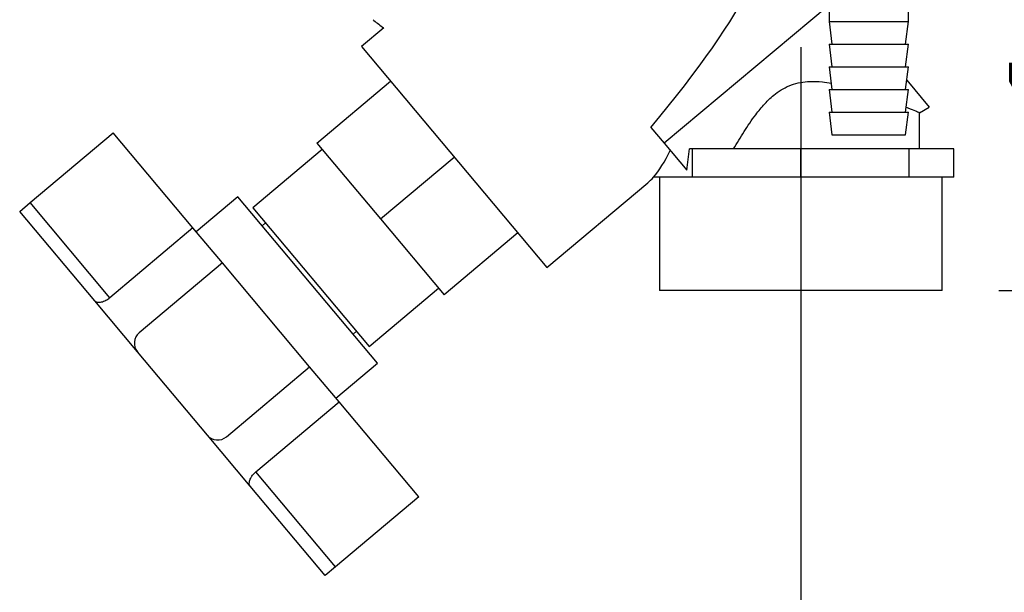
# Paper-space layout 'Blatt2' of a CAD drawing. Units: millimetres. Extents: x 0 to 420, y 0 to 297.
# Drawn here: x 67 to 84, y 143 to 153 of the extents above; entities that cross this region are included whole.
import ezdxf

# ---------------------------------------------------------------- set-up
doc = ezdxf.new("R2010")
doc.units = ezdxf.units.MM
doc.layers.add('1', color=7, linetype='Continuous')
doc.styles.add('SLDTEXTSTYLE1', font='TXT', dxfattribs={"width": 0.605})
doc.dimstyles.new('SLDDIMSTYLE1', dxfattribs={"dimtxt": 3.5, "dimasz": 2.5, "dimexe": 0, "dimexo": 0.0625, "dimgap": 0.875, "dimtad": 1, "dimdec": 1, "dimlfac": 10, "dimrnd": 1e-09, "dimzin": 12, "dimdsep": 46, "dimtxsty": 'SLDTEXTSTYLE1', "dimsah": 1, "dimcen": 0.09, "dimadec": 0, "dimazin": 3, "dimtfac": 1, "dimtdec": 1, "dimtofl": 0, "dimtmove": 0, "dimatfit": 3, "dimfxl": 1, "dimfrac": 2, "dimtolj": 1, "dimtzin": 12, "dimarcsym": 0})
doc.dimstyles.new('SLDDIMSTYLE2', dxfattribs={"dimtxt": 3.5, "dimasz": 2.5, "dimexe": 0, "dimexo": 0.0625, "dimgap": 0.875, "dimtad": 1, "dimdec": 0, "dimlfac": 10, "dimrnd": 1e-09, "dimzin": 12, "dimdsep": 46, "dimtxsty": 'SLDTEXTSTYLE1', "dimsah": 1, "dimcen": 0.09, "dimadec": 0, "dimazin": 3, "dimtfac": 1, "dimtofl": 0, "dimtmove": 0, "dimatfit": 3, "dimfxl": 1, "dimfrac": 2, "dimtolj": 1, "dimtzin": 12, "dimarcsym": 0})

# ---------------------------------------------------------------- blocks, each defined once
blk = doc.blocks.new('_D_9')
at = {"layer": '1'}
for p, q in [((93.366, 156.812), (93.366, 131.132)), ((80.866, 152.242), (80.866, 131.132)), ((80.866, 132.132), (93.366, 132.132))]:
    blk.add_line(p, q, dxfattribs=at)
for points in [[(80.866, 132.132), (83.366, 131.732), (83.366, 132.532)], [(93.366, 132.132), (90.866, 132.532), (90.866, 131.732)]]:
    blk.add_solid(points, dxfattribs=at)
at = {"layer": '1', "insert": (83.106, 136.643), "char_height": 3.5, "attachment_point": 1, "style": 'SLDTEXTSTYLE1'}
blk.add_mtext('125', dxfattribs=at)
blk = doc.blocks.new('_D_11')
at = {"layer": '1', "color": 7}
for p, q in [((89.058, 160.742), (89.058, 147.942)), ((84.366, 147.942), (90.058, 147.942))]:
    blk.add_line(p, q, dxfattribs=at)
for points in [[(89.058, 160.742), (88.658, 158.242), (89.458, 158.242)], [(89.058, 147.942), (89.458, 150.442), (88.658, 150.442)]]:
    blk.add_solid(points, dxfattribs=at)
at = {"layer": '1', "color": 7, "insert": (84.546, 150.331), "char_height": 3.5, "attachment_point": 1, "rotation": 90, "style": 'SLDTEXTSTYLE1'}
blk.add_mtext('128', dxfattribs=at)
blk = doc.blocks.new('_D_12')
at = {"layer": '1', "color": 7}
for p, q in [((101.617, 150.292), (101.617, 160.742)), ((96.766, 150.292), (102.617, 150.292))]:
    blk.add_line(p, q, dxfattribs=at)
for points in [[(101.617, 160.742), (101.217, 158.242), (102.017, 158.242)], [(101.617, 150.292), (102.017, 152.792), (101.217, 152.792)]]:
    blk.add_solid(points, dxfattribs=at)
at = {"layer": '1', "color": 7, "insert": (97.105, 151.506), "char_height": 3.5, "attachment_point": 1, "rotation": 90, "style": 'SLDTEXTSTYLE1'}
blk.add_mtext('105', dxfattribs=at)

psp = doc.layouts.new('Blatt2')

# ---------------------------------------------------------------- linework, layer by layer
at = {"color": 7, "linetype": 'Continuous', "lineweight": 30}
for p, q in [((81.366, 152.984), (78.449, 150.544)), ((81.366, 152.992), (81.366, 152.692)), ((82.766, 152.692), (82.766, 152.992)), ((81.366, 152.692), (81.416, 152.292)), ((81.366, 152.692), (82.766, 152.692)), ((82.716, 152.292), (82.766, 152.692)), ((73.495, 152.585), (73.099, 152.253)), ((81.366, 152.292), (81.416, 151.892)), ((81.366, 152.292), (82.766, 152.292)), ((82.716, 151.892), (82.766, 152.292)), ((73.099, 152.253), (76.377, 148.346)), ((81.366, 151.892), (81.416, 151.492)), ((81.366, 151.892), (82.766, 151.892)), ((82.716, 151.492), (82.766, 151.892)), ((72.311, 150.547), (73.613, 151.64)), ((82.737, 151.657), (83.135, 151.182)), ((81.366, 151.492), (81.416, 151.092)), ((81.366, 151.492), (82.766, 151.492)), ((82.716, 151.092), (82.766, 151.492)), ((81.366, 151.092), (81.416, 150.692)), ((81.366, 151.092), (82.766, 151.092)), ((82.716, 150.692), (82.766, 151.092)), ((82.962, 151.082), (83.135, 151.182)), ((82.966, 150.442), (82.966, 151.087)), ((67.243, 149.493), (68.713, 150.727)), ((70.122, 149.049), (68.713, 150.727)), ((78.214, 150.823), (78.449, 150.544)), ((72.311, 150.547), (73.435, 149.207)), ((78.449, 150.544), (78.849, 150.067)), ((81.416, 150.692), (82.716, 150.692)), ((72.407, 150.432), (71.181, 149.404)), ((78.953, 150.442), (78.897, 150.442)), ((78.953, 149.942), (78.953, 150.442)), ((80.866, 150.442), (78.953, 150.442)), ((80.866, 149.942), (80.866, 150.442)), ((82.78, 150.442), (80.866, 150.442)), ((82.78, 149.942), (82.78, 150.442)), ((83.572, 150.442), (82.78, 150.442)), ((83.572, 149.942), (83.572, 150.442)), ((73.435, 149.207), (74.738, 150.299)), ((78.556, 149.942), (78.261, 149.942)), ((78.366, 149.942), (78.366, 147.942)), ((78.953, 149.942), (78.556, 149.942)), ((79.909, 149.942), (78.953, 149.942)), ((80.866, 149.942), (79.909, 149.942)), ((81.823, 149.942), (80.866, 149.942)), ((82.78, 149.942), (81.823, 149.942)), ((83.176, 149.942), (82.78, 149.942)), ((83.572, 149.942), (83.176, 149.942)), ((83.366, 147.942), (83.366, 149.942)), ((76.377, 148.346), (78.16, 149.842)), ((70.914, 149.597), (70.179, 148.98)), ((73.383, 146.656), (70.914, 149.597)), ((67.059, 149.339), (67.243, 149.493)), ((68.387, 147.756), (67.059, 149.339)), ((68.651, 147.814), (67.243, 149.493)), ((71.181, 149.404), (73.238, 146.952)), ((73.435, 149.207), (74.56, 147.866)), ((70.122, 149.049), (68.651, 147.814)), ((70.642, 148.429), (70.122, 149.049)), ((71.406, 149.136), (71.345, 149.084)), ((75.863, 148.959), (74.56, 147.866)), ((70.642, 148.429), (69.171, 147.195)), ((72.184, 146.59), (70.642, 148.429)), ((73.238, 146.952), (74.464, 147.981)), ((80.866, 147.942), (78.366, 147.942)), ((83.366, 147.942), (80.866, 147.942)), ((69.141, 146.857), (68.387, 147.756)), ((72.952, 147.169), (73.013, 147.221)), ((70.376, 145.386), (69.141, 146.857)), ((70.714, 145.356), (72.184, 146.59)), ((72.704, 145.971), (72.184, 146.59)), ((72.647, 146.039), (73.383, 146.656)), ((71.234, 144.737), (72.704, 145.971)), ((74.113, 144.292), (72.704, 145.971)), ((71.13, 144.486), (70.376, 145.386)), ((72.642, 143.058), (71.234, 144.737)), ((72.458, 142.904), (71.13, 144.486)), ((74.113, 144.292), (72.642, 143.058)), ((72.642, 143.058), (72.458, 142.904))]:
    psp.add_line(p, q, dxfattribs=at)
for centre, start, end in [((69.325, 147.011), 130, 220), ((70.559, 145.54), 220, 310)]:
    psp.add_arc(centre, 0.24, start, end, dxfattribs=at)
for centre, major_axis, ratio, start_param, end_param in [((69.018, 145.5), (11.147, 9.214), 0.176171, 5.522947, 6.300138), ((78.16, 153.171), (0.298, 3.444), 0.294295, 3.522483, 3.811107), ((78.226, 150.626), (0.21, 2.354), 0.290418, 4.498456, 4.659857), ((78.16, 153.171), (0.298, 3.444), 0.294295, 3.427237, 3.522483)]:
    psp.add_ellipse(centre, major_axis=major_axis, ratio=ratio, start_param=start_param, end_param=end_param, dxfattribs=at)
for points, knots in [([(73.305, 152.723), (73.31, 152.719), (73.371, 152.671), (73.433, 152.624), (73.489, 152.581)], [0, 0, 0, 0, 0.083074, 1, 1, 1, 1]), ([(79.677, 150.442), (79.737, 150.544), (79.858, 150.749), (80.041, 151.019), (80.226, 151.244), (80.426, 151.436), (80.693, 151.593), (80.989, 151.643), (81.227, 151.633), (81.351, 151.612), (81.402, 151.603)], [0, 0, 0, 0, 0.162094, 0.324968, 0.436156, 0.548947, 0.690607, 0.832918, 0.92993, 1, 1, 1, 1]), ([(82.727, 151.183), (82.738, 151.178), (82.813, 151.149), (82.893, 151.116), (82.962, 151.087), (82.96, 151.087), (82.959, 151.087)], [0, 0, 0, 0, 0.061377, 0.435306, 0.771945, 1, 1, 1, 1]), ([(68.387, 147.756), (68.392, 147.751), (68.402, 147.742), (68.425, 147.734), (68.453, 147.731), (68.486, 147.734), (68.523, 147.742), (68.561, 147.757), (68.598, 147.776), (68.628, 147.795), (68.645, 147.809), (68.651, 147.814)], [0, 0, 0, 0, 0.120771, 0.245047, 0.365814, 0.490236, 0.607728, 0.72954, 0.833234, 0.940932, 1, 1, 1, 1]), ([(71.13, 144.486), (71.126, 144.492), (71.119, 144.504), (71.115, 144.528), (71.117, 144.556), (71.126, 144.588), (71.138, 144.617), (71.151, 144.641), (71.166, 144.664), (71.186, 144.691), (71.211, 144.717), (71.228, 144.731), (71.234, 144.737)], [0, 0, 0, 0, 0.120752, 0.245008, 0.365756, 0.490159, 0.607632, 0.668296, 0.729583, 0.83326, 0.940942, 1, 1, 1, 1])]:
    psp.add_open_spline(points, degree=3, knots=knots, dxfattribs=at)

# ---------------------------------------------------------------- dimensions: what is measured, and where the dimension line sits
at = {"layer": '1', "color": 7}
for base, p1, p2, dimstyle, picture, middle in [((89.058, 147.942), (76.296, 160.742), (83.366, 147.942), 'SLDDIMSTYLE1', '_D_11', (89.058, 154.342)), ((101.61683525, 160.741613432), (95.766102513, 150.291613432), (76.296102793, 160.741613432), 'SLDDIMSTYLE2', '_D_12', (101.61683525, 155.516613432))]:
    dim = psp.add_linear_dim(base=base, p1=p1, p2=p2, angle=90, dimstyle=dimstyle, dxfattribs=at)
    dim.commit()
    dim.dimension.update_dxf_attribs({"geometry": picture, "text_midpoint": middle, "dimtype": 160})
at = {"layer": '1'}
dim = psp.add_linear_dim(base=(93.366, 132.132), p1=(80.866, 153.242), p2=(93.366, 157.812), dimstyle='SLDDIMSTYLE1', dxfattribs=at)
dim.commit()
dim.dimension.update_dxf_attribs({"geometry": '_D_9', "text_midpoint": (87.116, 132.132), "dimtype": 160})

doc.saveas('drawing.dxf')
